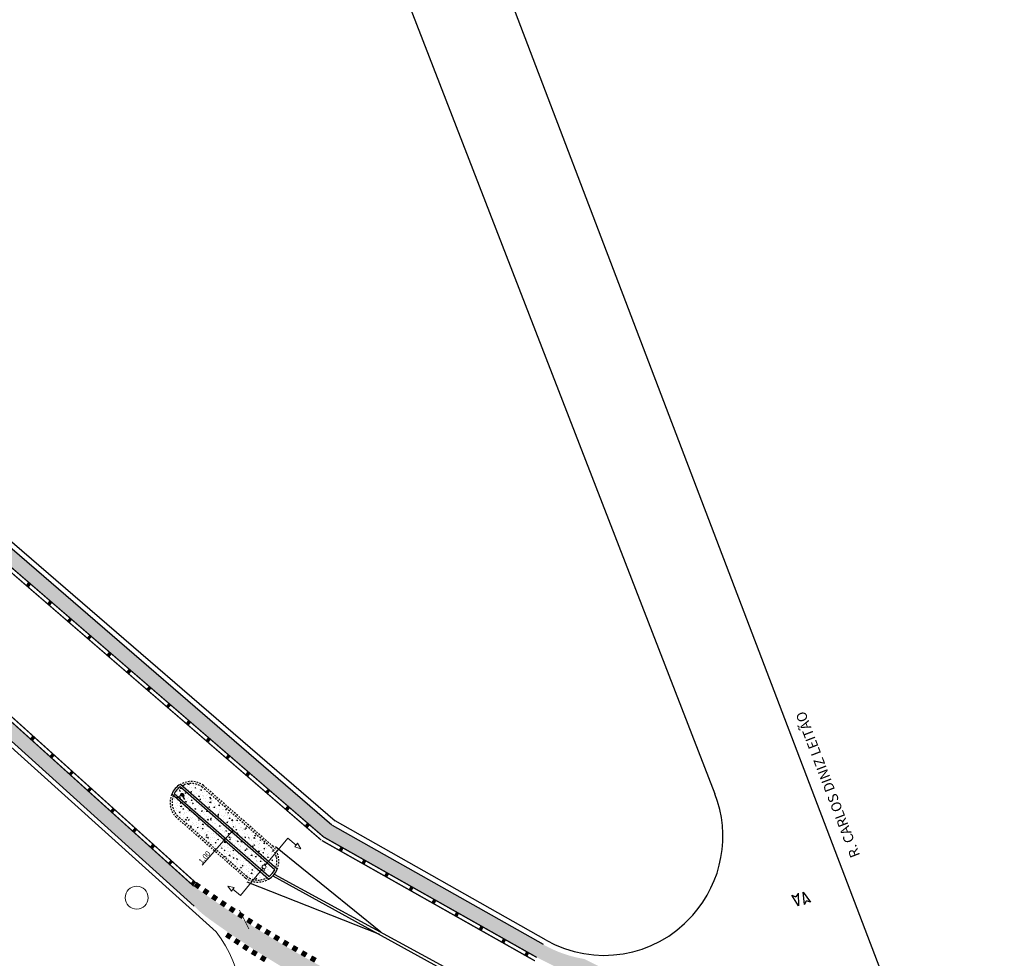
# Model space of a CAD drawing. Units: millimetres. Extents: x -1615 to 15593, y -3811 to 2603.
# Drawn here: x 12845 to 12921, y 2253 to 2325 of the extents above; entities that cross this region are included whole.
import ezdxf

# ---------------------------------------------------------------- set-up
doc = ezdxf.new("R2010")
doc.units = ezdxf.units.MM
doc.header["$PDMODE"] = 3
doc.header["$PDSIZE"] = -1.5
for name, pattern in [('CENTER2', [1.125, 0.75, -0.125, 0.125, -0.125]), ('DASHED', [0.75, 0.5, -0.25]), ('HIDDEN2', [0.1875, 0.125, -0.0625])]:
    doc.linetypes.add(name, pattern=pattern)
doc.layers.get('0').update_dxf_attribs({"lineweight": 5})
for name, color, linetype, lineweight in [('COTA EMDEC', 10, 'Continuous', 20), ('DPS-Linhas construção', 151, 'Continuous', 30), ('DPS-Viario', 251, 'Continuous', 20), ('Layer1', 10, 'Continuous', 60), ('PASSEIO DE CONCRETO', 251, 'Continuous', 13), ('PASSEIO DE CONCRETO A REMOVER', 1, 'DASHED', 40), ('TEXTO', 5, 'Continuous', 20)]:
    doc.layers.add(name, color=color, linetype=linetype, lineweight=lineweight)
for name, color, linetype in [('DPS-Sin. Horiz. Implantar', 3, 'Continuous'), ('EMDEC - RETIRADA GUIAS', 6, 'HIDDEN2'), ('GUIA A IMPLANTAR', 5, 'Continuous'), ('OBJETO EXISTENTE', 251, 'Continuous'), ('RUA', 7, 'Continuous'), ('SEMAFÓRICA', 7, 'Continuous'), ('SINALIZAÇÃO HORIZONTAL', 254, 'Continuous')]:
    doc.layers.add(name, color=color, linetype=linetype)
doc.layers.add('sinalização ciclovia - pintura red', color=7, linetype='Continuous', lineweight=20, true_color=0xea0000)
doc.styles.add('ARIAL', font='arial.ttf')
doc.dimstyles.new('COTA EMDEC 100', dxfattribs={"dimtxt": 0.4, "dimasz": 0.3, "dimexe": 0.1, "dimexo": 0.05, "dimgap": 0.067, "dimtad": 1, "dimzin": 0, "dimdsep": 46, "dimtxsty": 'ARIAL', "dimblk": 'ARCHTICK', "dimcen": 0.09, "dimclrd": 256, "dimclre": 256, "dimclrt": 256, "dimadec": 0, "dimazin": 0, "dimtfac": 1, "dimtofl": 0, "dimtmove": 0, "dimatfit": 3, "dimldrblk": 'ARCHTICK', "dimfxl": 1, "dimtolj": 1, "dimtzin": 0, "dimlwd": -1, "dimlwe": -1, "dimarcsym": 0})
pattern_1 = [(168.7262944222672, (12865.52981052414, 2259.649747262409), (-0.2897049267439455, 0.6591441840823792), [0.07499999999999987, -0.824999999999999]), (113.7262944222672, (12865.52981052414, 2259.649747262409), (-0.592929105050743, -0.4831976975972545), [0.05999999999999996, -0.6599999999999995]), (219.1776944222672, (12865.50566844478, 2259.704675940637), (-0.8826338873829969, 0.1759471731274374), [0.06374018999999995, -0.7011421119999994]), (164.9104944222672, (12865.35442538755, 2259.553622065285), (-0.3677959110521201, 1.01544382798329), [0.1125, -1.237499999999999]), (215.3618944222672, (12865.3237757827, 2259.638242403357), (-1.303452169982276, 0.3514433668739936), [0.09561028799999985, -1.051712999999998]), (109.9104944222672, (12865.35442538755, 2259.553622065285), (-1.303452444684597, 0.3514423491775495), [0.08999999999999996, -0.9899999999999999]), (139.7262944222672, (12865.35020907263, 2259.665345933284), (0.06617780338693027, 0.7169522287629915), [0.075, -0.8250000000000001]), (84.7262944222672, (12865.35020907263, 2259.665345933284), (-0.7528463724899342, -0.1351564945102902), [0.06, -0.6599999999999999]), (190.1776944222672, (12865.35572392813, 2259.725091947936), (-0.6866681099068938, 0.5817962647914224), [0.06374018999999997, -0.7011421119999997]), (156.2262944222672, (12865.52981052414, 2259.649747262409), (-0.2977675133559566, -0.1493341487731799), [0, -0.6519999999999996, 0, -0.6699999999999996, 0, -0.6624999999999996]), (126.2262944222672, (12865.52981052414, 2259.649747262409), (-0.4723078176725803, 0.04112791467318372), [0, -0.3820000000000005, 0, -0.6370000000000005, 0, -0.2525000000000002]), (86.22629442226716, (12865.63699012029, 2259.454192834678), (-0.23678999078671, 0.4789630631512517), [0, -0.2499999999999998, 0, -0.7799999999999992, 0, -1.034999999999998]), (76.22629442226717, (12865.68505271978, 2259.366500266465), (-0.3680790605027828, 0.4632978748271882), [0, -0.3249999999999998, 0, -0.5179999999999996, 0, -0.7349999999999995])]
pattern_2 = [(168.7262944222672, (12864.96163680767, 2259.347894916525), (-0.2897049267439455, 0.6591441840823792), [0.07499999999999987, -0.824999999999999]), (113.7262944222672, (12864.96163680767, 2259.347894916525), (-0.592929105050743, -0.4831976975972545), [0.05999999999999996, -0.6599999999999995]), (219.1776944222672, (12864.93749472738, 2259.402823594672), (-0.8826338873829969, 0.1759471731274374), [0.06374018999999995, -0.7011421119999994]), (164.9104944222672, (12864.78625167015, 2259.25176971932), (-0.3677959110521201, 1.01544382798329), [0.1125, -1.237499999999999]), (215.3618944222672, (12864.75560206538, 2259.336390056465), (-1.303452169982276, 0.3514433668739936), [0.09561028799999985, -1.051712999999998]), (109.9104944222672, (12864.78625167015, 2259.25176971932), (-1.303452444684597, 0.3514423491775495), [0.08999999999999996, -0.9899999999999999]), (139.7262944222672, (12864.78203535531, 2259.363493586391), (0.06617780338693027, 0.7169522287629915), [0.075, -0.8250000000000001]), (84.7262944222672, (12864.78203535531, 2259.363493586391), (-0.7528463724899342, -0.1351564945102902), [0.06, -0.6599999999999999]), (190.1776944222672, (12864.78755021065, 2259.423239602899), (-0.6866681099068938, 0.5817962647914224), [0.06374018999999997, -0.7011421119999997]), (156.2262944222672, (12864.96163680767, 2259.347894916525), (-0.2977675133559566, -0.1493341487731799), [0, -0.6519999999999996, 0, -0.6699999999999996, 0, -0.6624999999999996]), (126.2262944222672, (12864.96163680767, 2259.347894916525), (-0.4723078176725803, 0.04112791467318372), [0, -0.3820000000000005, 0, -0.6370000000000005, 0, -0.2525000000000002]), (86.22629442226716, (12865.06881640381, 2259.152340488795), (-0.23678999078671, 0.4789630631512517), [0, -0.2499999999999998, 0, -0.7799999999999992, 0, -1.034999999999998]), (76.22629442226717, (12865.11687900238, 2259.0646479205), (-0.3680790605027828, 0.4632978748271882), [0, -0.3249999999999998, 0, -0.5179999999999996, 0, -0.7349999999999995])]

# ---------------------------------------------------------------- blocks, each defined once
blk = doc.blocks.new('A$C464C211C')
at = {"layer": 'OBJETO EXISTENTE', "lineweight": 5}
h = blk.add_hatch(dxfattribs=at)
h.set_pattern_fill('ANSI37', color=252, scale=0.2, style=0)
h.set_pattern_definition([(45, (-259.8563822486983, -0.5145041394709082), (-0.0176776695296637, 0.0176776695296637), []), (135, (-259.8563822486983, -0.5145041394709082), (-0.0176776695296637, -0.0176776695296637), [])])
edge = h.paths.add_edge_path()
edge.add_arc((0.4280961236456591, 0.4280960902624855), 0.1058315559428057, 0, 360)
at = {"layer": 'OBJETO EXISTENTE', "color": 251, "linetype": 'CENTER2', "ltscale": 0.5}
for p, q in [((0.4280961236456591, 0.8561923084615586), (0.4280961236456591, -1.279365875461735e-07)), ((-9.455341398734163e-08, 0.4280960902624855), (0.8561923418447321, 0.4280960902624855))]:
    blk.add_line(p, q, dxfattribs=at)
at = {"layer": 'OBJETO EXISTENTE', "lineweight": 30}
blk.add_circle((0.4280961236456591, 0.4280960902624855), 0.1058315559428057, dxfattribs=at)
blk = doc.blocks.new('_ARCHTICK')
at = {"color": 0, "linetype": 'ByBlock', "lineweight": -2}
blk.add_solid([(0.397747564417433, 0.3093592167691145), (0.3093592167691146, 0.397747564417433), (-0.3093592167691146, -0.397747564417433), (-0.397747564417433, -0.3093592167691145)], dxfattribs=at)
blk = doc.blocks.new('*D475')
at = {"layer": 'COTA EMDEC', "transparency": 16777216}
for p, q in [((12861.63665514169, 2262.570131923681), (12860.97762955817, 2261.818011403606)), ((12861.59608374709, 2262.605681528148), (12861.71186719383, 2262.504229365212)), ((12860.97762955817, 2261.818011403606), (12859.30169846664, 2259.905335787234)), ((12860.93705816356, 2261.853561008073), (12861.0528416103, 2261.752108845137))]:
    blk.add_line(p, q, dxfattribs=at)
at = {"layer": 'Defpoints', "color": 0, "linetype": 'Continuous', "transparency": 16777216}
for p in [(12861.55847772102, 2262.638632807383), (12861.63665514169, 2262.570131923681), (12860.8994521375, 2261.886512287308)]:
    blk.add_point(p, dxfattribs=at)
at = {"layer": 'COTA EMDEC', "linetype": 'Continuous', "transparency": 16777216, "xscale": 0.3, "yscale": 0.3, "zscale": 0.3}
for p, rotation in [((12861.63665514169, 2262.570131923681), 48.77439938115277), ((12860.97762955817, 2261.818011403606), 228.7743993811528)]:
    blk.add_blockref('_ARCHTICK', p, dxfattribs=dict(at, rotation=rotation))
at = {"layer": 'COTA EMDEC', "linetype": 'Continuous', "lineweight": 5, "transparency": 16777216, "insert": (12859.47136892953, 2260.510535101752), "char_height": 0.4, "attachment_point": 5, "rotation": 48.77439938115277, "style": 'ARIAL'}
blk.add_mtext('\\A1;1.00', dxfattribs=at)
blk = doc.blocks.new('A$C5B1E421B')
at = {"layer": 'RUA', "lineweight": 25}
for p, q in [((0.6705800308263861, 0.3712466051802039), (-1.02439080365e-05, 0.1908504161983728)), ((-1.02439080365e-05, 0.1908504161983728), (0.6670665552956053, -6.8563967943e-06)), ((0.6652307491749525, 0.3665273385122418), (0.5233293729252182, 0.1908504171296954)), ((0.6670665552956053, -6.8563967943e-06), (0.5233293729252182, 0.1908504171296954))]:
    blk.add_line(p, q, dxfattribs=at)
blk = doc.blocks.new('A$C505B0B31')
at = {"layer": 'SINALIZAÇÃO HORIZONTAL', "linetype": 'Continuous'}
h = blk.add_hatch(color=30, dxfattribs=at)
h.paths.add_polyline_path([(-1.126783899962902e-06, 1.30385160446167e-07), (0.2567052528029308, 1.30385160446167e-07), (0.2069356485735625, 0.02095575258135796), (0.04976847738726065, 0.02095575258135796)])
h.paths.add_polyline_path([(-1.126783899962902e-06, 1.30385160446167e-07), (0.04976847738726065, 0.02095575258135796), (0.2069356485735625, 0.02095575258135796), (0.2567052528029308, 1.30385160446167e-07), (0.2567052528029308, 0.1466894894838333), (-1.126783899962902e-06, 0.1466894894838333)])
h.paths.add_polyline_path([(0.06286574166733772, 0.1309727728366852), (0.06286574166733772, 0.1415549293160439), (0.1938383843516931, 0.1415549293160439), (0.1938383843516931, 0.1309727728366852)], flags=16)
h = blk.add_hatch(dxfattribs=at)
h.set_pattern_fill('HONEY', scale=0.01571671711861563, angle=-180.0000000000281, style=0)
h.set_pattern_definition([(179.9999999999719, (-353.8761716773151, 1019.83487996459), (-0.002946884459741225, -0.001701384528665516), [0.001964589639826954, -0.003929179279653908]), (299.9999999999717, (-353.8761716773151, 1019.83487996459), (0.00294688445330082, -0.001701384539820718), [0.001964589639826954, -0.003929179279653908]), (239.9999999999719, (-353.8761716773151, 1019.83487996459), (-6.440490227788622e-12, -0.003402769068486319), [-0.003929179279653907, 0.001964589639826954])])
h.paths.add_polyline_path([(0.06286574166733772, 0.1309727728366852), (0.1938383843516931, 0.1309727728366852), (0.1938383843516931, 0.1415549293160439), (0.06286574166733772, 0.1415549293160439)])
at = {"layer": 'SINALIZAÇÃO HORIZONTAL', "color": 7, "linetype": 'Continuous'}
for p, q in [((0.04976847738726065, 0.1257338672876358), (-1.126783899962902e-06, 0.1466894894838333)), ((0.04976847738726065, 0.02095575258135796), (-1.126783899962902e-06, 1.30385160446167e-07)), ((0.2069356485735625, 0.1257338672876358), (0.04976847738726065, 0.1257338672876358)), ((0.04976847738726065, 0.02095575258135796), (0.04976847738726065, 0.1257338672876358)), ((0.2069356485735625, 0.02095575258135796), (0.04976847738726065, 0.02095575258135796)), ((0.1938383843516931, 0.1415549293160439), (0.06286574166733772, 0.1415549293160439)), ((0.1938383843516931, 0.1309727728366852), (0.06286574166733772, 0.1309727728366852)), ((0.1938383843516931, 0.1309727728366852), (0.1938383843516931, 0.1415549293160439)), ((0.2069356485735625, 0.1257338672876358), (0.2567052528029308, 0.1466894894838333)), ((0.2069356485735625, 0.1257338672876358), (0.2069356485735625, 0.02095575258135796)), ((0.2567052528029308, 1.30385160446167e-07), (0.2069356485735625, 0.02095575258135796))]:
    blk.add_line(p, q, dxfattribs=at)
at = {"layer": 'SINALIZAÇÃO HORIZONTAL', "color": 7, "linetype": 'Continuous', "flags": 128}
blk.add_lwpolyline([(-1.126783899962902e-06, 0.1466894894838333), (0.2567052528029308, 0.1466894894838333), (0.2567052528029308, 1.30385160446167e-07), (-1.126783899962902e-06, 1.30385160446167e-07)], close=True, dxfattribs=at)

msp = doc.modelspace()

# ---------------------------------------------------------------- hatches: boundary and pattern name
at = {"layer": 'DPS-Sin. Horiz. Implantar'}
for points in [[(12858.87238331327, 2258.632231880123), (12858.64329680153, 2258.304330416056), (12858.9711982656, 2258.075243904314), (12859.20028477734, 2258.403145368382)], [(12859.53480795461, 2258.164807040815), (12859.30409221808, 2257.838049869637), (12859.63084938926, 2257.607334133104), (12859.86156512579, 2257.934091304283)], [(12860.19109856628, 2257.701459771833), (12859.9648096309, 2257.371621451253), (12860.29464795148, 2257.14533251587), (12860.52093688686, 2257.475170836449)], [(12860.85359946646, 2257.244366078848), (12860.63052259654, 2256.912346937672), (12860.96254173771, 2256.689270067754), (12861.18561860763, 2257.02128920893)], [(12861.52855157497, 2256.794859554466), (12861.30367508998, 2256.4640566426), (12861.63447800184, 2256.239180157611), (12861.85935448683, 2256.569983069479)], [(12862.19058669859, 2256.34796149598), (12861.97406864647, 2256.011628427274), (12862.31040171518, 2255.795110375152), (12862.5269197673, 2256.131443443858)], [(12862.86463777515, 2255.908644872597), (12862.65166897947, 2255.57005324236), (12862.99026060971, 2255.357084446679), (12863.20322940539, 2255.695676076916)], [(12863.5496698259, 2255.476990789), (12863.33590867365, 2255.138898834366), (12863.67400062828, 2254.925137682115), (12863.88776178053, 2255.263229636751)], [(12864.22887364132, 2255.049214719315), (12864.02026864131, 2254.707917262589), (12864.36156609803, 2254.499312262574), (12864.57017109805, 2254.840609719302)], [(12861.25482950145, 2254.7716876741), (12861.04059333383, 2254.433896518969), (12861.37838448897, 2254.219660351352), (12861.59262065658, 2254.557451506483)], [(12861.89396801015, 2254.341522743652), (12861.67979792167, 2254.003689688433), (12862.01763097689, 2253.789519599949), (12862.23180106537, 2254.127352655169)], [(12864.91797180847, 2254.628992023382), (12864.71075900769, 2254.286847528768), (12865.05290350231, 2254.079634727992), (12865.26011630308, 2254.421779222606)], [(12862.56233811175, 2253.898445837529), (12862.33875646115, 2253.566766405674), (12862.67043589301, 2253.343184755076), (12862.89401754361, 2253.67486418693)], [(12865.61008092625, 2254.214767313815), (12865.40470628306, 2253.871516303718), (12865.74795729316, 2253.666141660524), (12865.95333193635, 2254.00939267062)], [(12866.30481806335, 2253.806476774478), (12866.10193976496, 2253.461744420263), (12866.44667211918, 2253.258866121876), (12866.64955041757, 2253.603598476092)], [(12863.20431849508, 2253.474601095973), (12863.00562790769, 2253.127438237241), (12863.35279076642, 2252.928747649853), (12863.55148135381, 2253.275910508584)], [(12863.8902775245, 2253.048990865604), (12863.68323066281, 2252.706745928364), (12864.02547560005, 2252.499699066678), (12864.23252246174, 2252.841944003916)], [(12867.00661489633, 2253.405313125484), (12866.80406648716, 2253.060386840689), (12867.14899277196, 2252.857838431519), (12867.35154118113, 2253.202764716314)], [(12867.70069768696, 2253.007370627061), (12867.50564321163, 2252.658151853719), (12867.85486198497, 2252.463097378393), (12868.0499164603, 2252.812316151736)]]:
    msp.add_hatch(color=256, dxfattribs=at).paths.add_polyline_path(points)
at = {"layer": 'PASSEIO DE CONCRETO', "lineweight": 0}
h = msp.add_hatch(dxfattribs=at)
h.set_pattern_fill('AR-CONC', color=256, scale=0.1, angle=478.7262944222673, style=0)
h.set_pattern_definition(pattern_2)
h.paths.add_polyline_path([(12857.15359745112, 2265.368153850572), (12857.44370898462, 2265.113951342896), (12857.67762421963, 2265.242155754459, -0.4142135623730956), (12857.71956523352, 2265.38582755987, -0.4142135623730956), (12857.8632370397, 2265.343886547917), (12858.09715227472, 2265.472090959481), (12857.61491535934, 2265.89463821853, 0.1219060927273032)])
h = msp.add_hatch(dxfattribs=at)
h.set_pattern_fill('AR-CONC', color=256, scale=0.1, angle=478.7262944222673, style=0)
h.set_pattern_definition(pattern_2)
h.paths.add_polyline_path([(12858.09715227472, 2265.472090959481), (12857.8632370397, 2265.343886547917, -0.4142135623730931), (12857.82129602589, 2265.200214741578, -0.4142135623730956), (12857.67762421963, 2265.242155754459), (12857.44370898462, 2265.113951342896), (12863.81488109873, 2259.531381397763), (12863.92953686354, 2259.67017957195, -0.5301149216264922), (12863.95271967838, 2259.914688150526, -0.3070913636103349), (12864.11852931935, 2259.898967090107), (12864.26087851178, 2260.071289939639)])
h = msp.add_hatch(dxfattribs=at)
h.set_pattern_fill('AR-CONC', color=256, scale=0.1, angle=478.7262944222673, style=0)
h.set_pattern_definition(pattern_2)
h.paths.add_polyline_path([(12864.09534650451, 2259.654458511534, -0.3070913640094601), (12863.92953686354, 2259.67017957195), (12863.81488109873, 2259.531381397763), (12864.38498486525, 2259.031843151026, 0.1219060925628999), (12864.84630277371, 2259.5583275162), (12864.26087851178, 2260.071289939639), (12864.11852931935, 2259.898967090107, -0.5301149220937188)])
at = {"layer": 'PASSEIO DE CONCRETO A REMOVER', "lineweight": 0}
h = msp.add_hatch(dxfattribs=at)
h.set_pattern_fill('AR-CONC', color=256, scale=0.1, angle=478.7262944222673, style=0)
h.set_pattern_definition(pattern_1)
h.paths.add_polyline_path([(12859.29724448388, 2265.883073670526, 0.2884629328052572), (12857.74823201981, 2265.977259167898), (12864.35644938494, 2260.186984625556), (12864.88160139745, 2260.822714898361, 0.08346184305210394), (12864.61383899308, 2261.224549273685)])
h = msp.add_hatch(dxfattribs=at)
h.set_pattern_fill('AR-CONC', color=256, scale=0.1, angle=478.7262944222673, style=0)
h.set_pattern_definition(pattern_1)
h.paths.add_polyline_path([(12857.0892064366, 2265.225138644109, 0.2884629328697564), (12857.38607028556, 2263.701924160469), (12862.70265574893, 2259.043407690392, 0.09811006324593073), (12863.21813612505, 2258.808983245791), (12863.71931022379, 2259.415686710757)])
h = msp.add_hatch(dxfattribs=at)
h.set_pattern_fill('AR-CONC', color=256, scale=0.1, angle=478.7262944222673, style=0)
h.set_pattern_definition(pattern_1)
h.paths.add_polyline_path([(12864.35644938494, 2260.186984625556), (12864.91069378907, 2259.701342723671, 0.2002687971596163), (12864.88160139745, 2260.822714898361)])
h = msp.add_hatch(dxfattribs=at)
h.set_pattern_fill('AR-CONC', color=256, scale=0.1, angle=478.7262944222673, style=0)
h.set_pattern_definition(pattern_1)
h.paths.add_polyline_path([(12863.21813612505, 2258.808983245791, 0.1851139364405509), (12864.25166820378, 2258.949222202506), (12863.71931022379, 2259.415686710757)])
at = {"layer": 'sinalização ciclovia - pintura red', "lineweight": 30}
for points in [[(12820.25613250813, 2305.242065546669), (12819.45733908194, 2304.478020304995), (12851.96790723341, 2276.403930432471), (12852.76705155818, 2277.168311308353)], [(12851.96790723341, 2276.403930432471), (12868.57907046757, 2262.059570552344), (12871.6234459722, 2260.339100340633), (12872.06086005165, 2261.355407674579), (12869.25468559879, 2262.941263148478), (12852.74931922227, 2277.183623494972)], [(12858.65668131843, 2256.817453554825), (12859.36907009028, 2257.791752755055, -0.002462916090541189), (12858.64268607394, 2258.311371554838), (12842.81578140718, 2272.585616664848), (12842.23449591534, 2271.62858085076)], [(12888.48336666093, 2252.741028759404, -0.08852577382069772), (12885.36730905165, 2253.835524168179), (12872.05681649898, 2261.357692810823), (12871.6234459722, 2260.339100340633), (12884.86217550719, 2252.857487187503), (12899.84079292794, 2245.454831139349), (12900.10820246762, 2246.028471584907), (12899.69889004655, 2246.218973960212), (12899.62293770317, 2246.055783148258), (12899.05057429304, 2246.603436418208), (12899.83813601121, 2246.518157118261), (12899.76218366806, 2246.354966303525), (12900.17157898332, 2246.164425347655), (12900.47472267841, 2246.814721833712)]]:
    msp.add_hatch(color=256, dxfattribs=at).paths.add_polyline_path(points)
h = msp.add_hatch(color=256, dxfattribs=at)
edge = h.paths.add_edge_path()
edge.add_line((12872.5556360205, 2248.376211306418), (12873.33945120114, 2249.666694569346))
edge.add_arc((12911.74982352069, 2331.783226428761), 90.65584099408267, 234.7041936231155, 244.9319487506546, ccw=False)
edge.add_line((12859.36907009028, 2257.791752755055), (12858.65668131843, 2256.817453554825))
edge.add_line((12858.65668131843, 2256.817453554825), (12858.69191143004, 2256.785679606958))
edge.add_arc((12863.57573684326, 2261.287256037613), 6.641983214959096, 222.6677444300245, 235.0350059805404)
edge.add_arc((12904.05561196841, 2316.989124394434), 75.49821406591008, 234.0848497563492, 245.3402912548267)

# ---------------------------------------------------------------- linework, layer by layer
at = {"layer": 'DPS-Linhas construção', "const_width": 0.1}
for points in [[(12795.91410106658, 2324.412111217573), (12868.38299738546, 2261.83251252944)], [(12858.84360892617, 2258.534149489428), (12794.71953073144, 2316.367620632459)], [(12884.71457548076, 2252.596308642736), (12868.43147044207, 2261.798392007658)]]:
    msp.add_lwpolyline(points, dxfattribs=at)
at = {"layer": 'DPS-Sin. Horiz. Implantar', "color": 30, "lineweight": 30}
for p, q in [((12864.69946017935, 2259.10220350825), (12886.52571650727, 2247.074816401881)), ((12864.79761159338, 2259.211962955704), (12886.69218375271, 2247.327997160775))]:
    msp.add_line(p, q, dxfattribs=at)
for points in [[(12872.94254371531, 2254.791045568753), (12864.89276835551, 2261.310568729313)], [(12872.86791402408, 2254.60096632973), (12862.74380930106, 2258.607561403361)]]:
    msp.add_lwpolyline(points, dxfattribs=at)
at = {"layer": 'DPS-Viario', "lineweight": -3}
for p, q in [((12851.32580312153, 2387.070187213979), (12898.46160699929, 2265.371703280975)), ((12797.09052679404, 2325.774470388596), (12869.45148563366, 2263.289501206765)), ((12796.82909942266, 2325.471723415876), (12869.19005826228, 2262.986754234045)), ((12860.35473026498, 2254.807688369729), (12792.93918492704, 2315.547444896969)), ((12858.69190770516, 2256.785682965796), (12793.2070775638, 2315.844486199096)), ((12885.36720826905, 2253.835581123293), (12869.25468559879, 2262.941263148478)), ((12885.56400830476, 2254.183819182587), (12869.45148563451, 2263.289501207773)), ((12896.77313484051, 2256.100458119301), (12896.69169086326, 2256.00966023106))]:
    msp.add_line(p, q, dxfattribs=at)
at = {"layer": 'DPS-Viario'}
msp.add_line((12862.85017438516, 2255.039721736262), (12862.15084833683, 2256.47513894919), dxfattribs=at)
at = {"layer": 'DPS-Viario', "lineweight": -3}
msp.add_lwpolyline([(13071.98980259403, 2283.306699149233), (13076.41679332693, 2210.86583374, -0.3233381198597554), (13073.28497729878, 2205.919228809991), (13061.00597048816, 2201.001733619938), (13051.14246897844, 2197.096352234619), (13041.32250854144, 2194.606196215126), (13031.15890357338, 2194.245455241835), (13019.18498067717, 2194.442611212421), (13006.65099296835, 2196.661654272724), (12926.05113716607, 2234.174476470952, -0.194686), (12912.2329866178, 2248.988450566223), (12863.0756937394, 2378.019208419898)], format="xyb", dxfattribs=at)
at = {"layer": 'DPS-Viario'}
msp.add_lwpolyline([(12861.72517428073, 2245.215140274509, 0.264801402612351), (12860.35473026498, 2254.807688369729)], format="xyb", dxfattribs=at)
at = {"layer": 'DPS-Viario', "lineweight": 20}
msp.add_circle((12854.29473163498, 2257.422125333248), 0.875, dxfattribs=at)
at = {"layer": 'DPS-Viario', "lineweight": -3}
for centre, radius, start, end in [((12890.07346571411, 2262.109971010485), 8.999989534951705, 318.1083226783055, 21.24859097671773), ((12889.99200987633, 2262.01917345772), 8.999998585281087, 240.5278626782812, 318.1083715015524)]:
    msp.add_arc(centre, radius, start, end, dxfattribs=at)
at = {"layer": 'EMDEC - RETIRADA GUIAS'}
for p, q in [((12864.61917786172, 2261.219871232362), (12859.29189656235, 2265.887759644548)), ((12864.71803169871, 2261.3326893107), (12859.39075040119, 2266.000577723046)), ((12862.60914983053, 2258.925903639648), (12857.28186852938, 2263.593792050745)), ((12862.70800366845, 2259.038721718066), (12857.3807223673, 2263.706610129164))]:
    msp.add_line(p, q, dxfattribs=at)
for centre, radius, start, end in [((12858.44790347272, 2264.699403607655), 1.606864774422796, 54.07244684848075, 120.6449495165599), ((12858.44790347272, 2264.699403607655), 1.456864774422796, 54.07244688119361, 118.7022757663281), ((12858.44790347272, 2264.699403607655), 1.606864774457053, 156.9038493146952, 223.4763519930837), ((12858.44790346909, 2264.699403606406), 1.45686477058505, 158.8465229558843, 223.4763520588293), ((12863.5524576968, 2260.227168709476), 1.456467729578463, 338.8366426028039, 43.48623231566353), ((12863.55199674917, 2260.227077760734), 1.606864774411296, 336.9038493274186, 43.47635199308375), ((12863.55199675195, 2260.227077760975), 1.606864776056304, 234.0724468049963, 300.6449494143409), ((12863.55199675017, 2260.227077759886), 1.456864774422796, 234.0724468416382, 298.7022758017345)]:
    msp.add_arc(centre, radius, start, end, dxfattribs=at)
at = {"layer": 'GUIA A IMPLANTAR'}
for p, q in [((12864.84630277371, 2259.5583275162), (12857.61491535934, 2265.89463821853)), ((12865.03006786394, 2259.59674436786), (12857.6288579441, 2266.0818575227)), ((12864.37104228158, 2258.844623845081), (12856.96983235981, 2265.329737000689)), ((12864.38498486525, 2259.031843151026), (12857.15359744911, 2265.368153852268))]:
    msp.add_line(p, q, dxfattribs=at)
for centre, radius, start, end in [((12858.4479034776, 2264.699403605272), 1.606864779099371, 120.644949621218, 156.9038492873114), ((12858.44790347433, 2264.699403610599), 1.456864773130101, 124.8735800468874, 152.6752190207716), ((12863.55199675017, 2260.227077759886), 1.606864774422796, 300.6449495166795, 336.9038493651238), ((12863.55199675405, 2260.22707775835), 1.456864770163853, 304.8735798984995, 332.6752193482267), ((12863.55199675405, 2260.22707775835), 1.456864770163853, 298.7022757173878, 298.8770023520474)]:
    msp.add_arc(centre, radius, start, end, dxfattribs=at)
at = {"layer": 'SEMAFÓRICA', "color": 7, "linetype": 'Continuous', "lineweight": 15}
for p, q in [((12865.83514800891, 2261.97704436997), (12864.08532893493, 2259.85877589003)), ((12865.83514800891, 2261.97704436997), (12866.47742822546, 2261.443182846946)), ((12866.58767201886, 2261.579184044698), (12866.36406531639, 2261.314174829709)), ((12866.36406531639, 2261.314174829709), (12866.82936338341, 2261.148546236986)), ((12866.82936338341, 2261.148546236986), (12866.58767201886, 2261.579184044698)), ((12863.96273724804, 2259.710370771099), (12862.21176217384, 2257.590702880256)), ((12861.24579513629, 2258.315207348184), (12861.54294924395, 2257.920792499133)), ((12861.72907480407, 2258.213345260177), (12861.24579513629, 2258.315207348184)), ((12861.54294924395, 2257.920792499133), (12861.72907480407, 2258.213345260177)), ((12862.21176217384, 2257.590702880256), (12861.63399850741, 2258.070325274121))]:
    msp.add_line(p, q, dxfattribs=at)
msp.add_circle((12864.02403309052, 2259.784573330949), 0.1483761072158813, dxfattribs=at)
at = {"layer": 'sinalização ciclovia - pintura red', "lineweight": 30, "const_width": 0.1}
for points in [[(12796.11017415055, 2324.639169240636), (12868.57907046757, 2262.059570552344)], [(12858.64268607394, 2258.311371554838), (12802.43778549316, 2309.00242859747)], [(12884.86217550719, 2252.857487187503), (12868.57907046757, 2262.059570552344)]]:
    msp.add_lwpolyline(points, dxfattribs=at)

# ---------------------------------------------------------------- block references
at = {"layer": 'Layer1', "color": 28, "lineweight": 0}
for p, rotation in [((12846.04811474762, 2281.483185123069), 229.1888104189202), ((12847.67306521789, 2280.080398160999), 229.1888104189202), ((12849.18678537271, 2278.773244270158), 229.1888104189202), ((12850.7005055266, 2277.466090379237), 229.1888104189202), ((12852.21422568142, 2276.158936488396), 229.1888104189202), ((12853.72791641822, 2274.85174852907), 229.1888104189202), ((12855.24166599113, 2273.544628705788), 229.1888104189202), ((12856.75538614486, 2272.237474816722), 229.1888104189202), ((12856.75538614486, 2272.237474816722), 229.1888104189202), ((12858.26910629968, 2270.930320925881), 229.1888104189202), ((12846.32389842552, 2269.472010943665), 48.8131516700314), ((12859.78282645458, 2269.623167034113), 229.1888104189202), ((12847.80536612874, 2268.133294750554), 48.8131516700314), ((12861.29654660847, 2268.316013143192), 229.1888104189202), ((12849.27228320399, 2266.809599378321), 48.8131516700314), ((12862.81026676429, 2267.008859251503), 229.1888104189202), ((12850.67366199013, 2265.563287852151), 48.8131516700314), ((12864.32395750008, 2265.701671293024), 229.1888104189202), ((12852.43921911624, 2263.958443162765), 48.8131516700314), ((12865.83770707385, 2264.394551470749), 229.1888104189202), ((12854.12839123523, 2262.444712591415), 48.8131516700314), ((12867.35142722781, 2263.087397578901), 229.1888104189202), ((12855.49144920596, 2261.214283644263), 48.8131516700314), ((12869.90354665764, 2261.284933562971), 240.5278734560426), ((12856.85545275655, 2259.983001127329), 48.8131516700314), ((12871.63925043613, 2260.291224981951), 240.5278734560426), ((12873.39712151771, 2259.336741748348), 240.5278734560426), ((12858.58960075625, 2258.41759015716), 48.8131516700314), ((12875.26601830927, 2258.280569422936), 240.5278734560426), ((12877.00720860219, 2257.296569238457), 240.5278734560426), ((12878.74839889487, 2256.312569056763), 240.5278734560426), ((12880.6143863897, 2255.237052139764), 240.5278734560426), ((12882.32259591211, 2254.25687484838), 240.5278734560426), ((12884.0861878365, 2253.274054552249), 240.5278734560426)]:
    msp.add_blockref('A$C505B0B31', p, dxfattribs=dict(at, rotation=rotation))
at = {"layer": 'OBJETO EXISTENTE', "lineweight": 13, "rotation": 118.7262944222672}
msp.add_blockref('A$C464C211C', (12858.35159321108, 2265.123366771386), dxfattribs=at)
at = {"layer": 'RUA', "linetype": 'Continuous', "zscale": 1.3824}
for p, xscale, yscale, rotation in [((12904.58943058971, 2256.731181036404), -1.3824000003668, 1.382399999373548, 285.7402373207904), ((12905.45541123386, 2257.945893211022), -1.382400000040545, 1.382399999774909, 110.4219368935971)]:
    msp.add_blockref('A$C5B1E421B', p, dxfattribs=dict(at, xscale=xscale, yscale=yscale, rotation=rotation))

# ---------------------------------------------------------------- texts
at = {"layer": 'TEXTO', "style": 'ARIAL', "oblique": 30}
msp.add_text('R. CARLOS DINIZ LEITÃO', height=0.7679999999999996, rotation=110.9129668037525, dxfattribs=at).set_placement((12909.57002701822, 2260.663012319755))

# ---------------------------------------------------------------- dimensions: what is measured, and where the dimension line sits
at = {"layer": 'COTA EMDEC', "linetype": 'Continuous', "lineweight": 5}
dim = msp.add_linear_dim(base=(12861.63665514169, 2262.570131923681), p1=(12860.89945213749, 2261.886512287307), p2=(12861.55847772102, 2262.638632807383), angle=48.77439938083921, dimstyle='COTA EMDEC 100', override={"dimfxl": 0.05}, dxfattribs=at)
dim.commit()
dim.dimension.update_dxf_attribs({"geometry": '*D475', "text_midpoint": (12859.67536597316, 2260.331788122873), "dimtype": 161})

doc.saveas('drawing.dxf')
